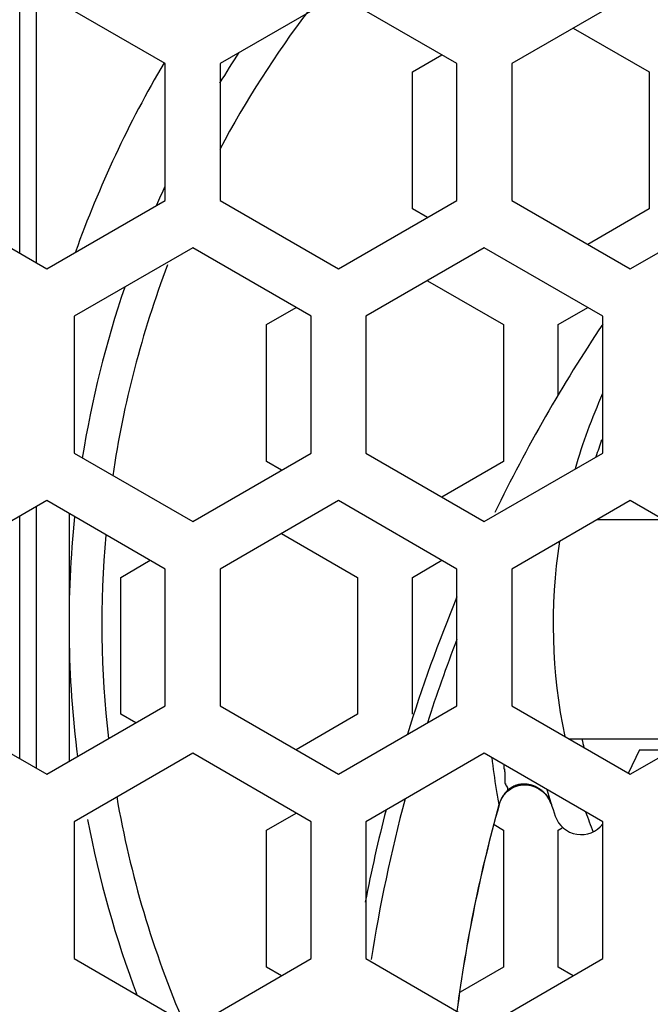
# Model space of a CAD drawing. Extents: x 0 to 1894, y 0 to 1254.
# Drawn here: x 1224 to 1235, y 503 to 521 of the extents above; entities that cross this region are included whole.
import ezdxf

# ---------------------------------------------------------------- set-up
doc = ezdxf.new("R2010")
doc.units = 0
doc.layers.get('0').update_dxf_attribs({"linetype": 'CONTINUOUS'})

msp = doc.modelspace()

# ---------------------------------------------------------------- linework, layer by layer
at = {"linetype": 'CONTINUOUS'}
for p, q in [((1226.374, 519.979), (1224.209, 521.229)), ((1229.539, 521.229), (1227.374, 519.979)), ((1231.704, 519.979), (1229.539, 521.229)), ((1234.869, 521.229), (1232.704, 519.979)), ((1224.014, 521.117), (1224.014, 516.342)), ((1223.714, 516.515), (1223.714, 520.944)), ((1233.83, 520.629), (1235.219, 519.827)), ((1230.889, 519.827), (1231.429, 520.139)), ((1226.374, 517.479), (1226.374, 519.979)), ((1227.374, 519.979), (1227.374, 517.479)), ((1231.704, 517.479), (1231.704, 519.979)), ((1232.704, 519.979), (1232.704, 517.479)), ((1230.889, 517.327), (1230.889, 519.827)), ((1235.219, 519.827), (1235.219, 517.327)), ((1222.044, 517.479), (1224.209, 516.229)), ((1224.209, 516.229), (1226.374, 517.479)), ((1227.374, 517.479), (1229.539, 516.229)), ((1229.539, 516.229), (1231.704, 517.479)), ((1232.704, 517.479), (1234.869, 516.229)), ((1234.869, 516.229), (1237.034, 517.479)), ((1231.165, 517.168), (1230.889, 517.327)), ((1235.219, 517.327), (1234.094, 516.677)), ((1226.874, 516.614), (1224.709, 515.364)), ((1229.039, 515.364), (1226.874, 516.614)), ((1232.204, 516.614), (1230.039, 515.364)), ((1234.369, 515.364), (1232.204, 516.614)), ((1231.165, 516.013), (1232.554, 515.211)), ((1228.224, 515.211), (1228.764, 515.523)), ((1233.554, 515.211), (1234.094, 515.523)), ((1224.709, 515.364), (1224.709, 512.864)), ((1229.039, 512.864), (1229.039, 515.364)), ((1230.039, 515.364), (1230.039, 512.864)), ((1234.369, 512.864), (1234.369, 515.364)), ((1228.224, 512.711), (1228.224, 515.211)), ((1232.554, 515.211), (1232.554, 512.711)), ((1233.554, 513.928), (1233.554, 515.211)), ((1224.709, 512.864), (1226.874, 511.614)), ((1226.874, 511.614), (1229.039, 512.864)), ((1228.5, 512.552), (1228.224, 512.711)), ((1230.039, 512.864), (1232.204, 511.614)), ((1232.554, 512.711), (1231.429, 512.061)), ((1232.204, 511.614), (1234.369, 512.864)), ((1224.209, 511.998), (1222.044, 510.748)), ((1226.374, 510.748), (1224.209, 511.998)), ((1229.539, 511.998), (1227.374, 510.748)), ((1231.704, 510.748), (1229.539, 511.998)), ((1234.869, 511.998), (1232.704, 510.748)), ((1237.034, 510.748), (1234.869, 511.998)), ((1224.014, 511.885), (1224.014, 507.11)), ((1223.714, 507.283), (1223.714, 511.712)), ((1224.614, 511.764), (1224.614, 507.231)), ((1235.452, 511.644), (1234.258, 511.644)), ((1228.5, 511.398), (1229.889, 510.595)), ((1225.559, 510.595), (1226.099, 510.907)), ((1230.889, 510.595), (1231.429, 510.907)), ((1226.374, 508.248), (1226.374, 510.748)), ((1227.374, 510.748), (1227.374, 508.248)), ((1231.704, 508.248), (1231.704, 510.748)), ((1232.704, 510.748), (1232.704, 508.248)), ((1225.559, 508.095), (1225.559, 510.595)), ((1229.889, 510.595), (1229.889, 508.095)), ((1230.889, 508.095), (1230.889, 510.595)), ((1222.044, 508.248), (1224.209, 506.998)), ((1224.209, 506.998), (1226.374, 508.248)), ((1227.374, 508.248), (1229.539, 506.998)), ((1229.539, 506.998), (1231.704, 508.248)), ((1232.704, 508.248), (1234.869, 506.998)), ((1234.869, 506.998), (1237.034, 508.248)), ((1225.835, 507.936), (1225.559, 508.095)), ((1229.889, 508.095), (1228.764, 507.445)), ((1233.749, 507.644), (1235.452, 507.644)), ((1226.874, 507.382), (1224.709, 506.132)), ((1229.039, 506.132), (1226.874, 507.382)), ((1232.204, 507.382), (1230.039, 506.132)), ((1234.369, 506.132), (1232.204, 507.382)), ((1235.041, 507.445), (1234.832, 507.016)), ((1235.041, 507.445), (1235.645, 507.445)), ((1232.474, 506.442), (1232.472, 506.443)), ((1228.224, 505.979), (1228.764, 506.291)), ((1224.709, 506.132), (1224.709, 503.632)), ((1229.039, 503.632), (1229.039, 506.132)), ((1230.039, 506.132), (1230.039, 503.632)), ((1232.382, 506.079), (1232.554, 505.979)), ((1234.369, 503.632), (1234.369, 506.132)), ((1228.224, 503.479), (1228.224, 505.979)), ((1232.554, 505.979), (1232.554, 503.479)), ((1233.554, 505.979), (1233.625, 506.02)), ((1233.554, 503.479), (1233.554, 505.979)), ((1224.709, 503.632), (1226.874, 502.382)), ((1226.874, 502.382), (1229.039, 503.632)), ((1230.039, 503.632), (1232.204, 502.382)), ((1232.204, 502.382), (1234.369, 503.632)), ((1228.5, 503.32), (1228.224, 503.479)), ((1232.554, 503.479), (1231.762, 503.022)), ((1233.83, 503.32), (1233.554, 503.479))]:
    msp.add_line(p, q, dxfattribs=at)
for points in [[(1232.627, 506.691), (1232.687, 506.736), (1232.754, 506.772), (1232.827, 506.797), (1232.902, 506.809), (1232.979, 506.808), (1233.055, 506.795), (1233.129, 506.771), (1233.199, 506.736), (1233.263, 506.69), (1233.321, 506.635), (1233.37, 506.572), (1233.409, 506.5), (1233.431, 506.444)], [(1232.474, 506.443), (1232.478, 506.455), (1232.512, 506.539), (1232.558, 506.615), (1232.616, 506.68), (1232.627, 506.691)]]:
    msp.add_lwpolyline(points, dxfattribs=at)
for points in [[(1232.56, 507.176, 0), (1232.56, 507.174, 0), (1232.56, 507.172, 0), (1232.56, 507.171, 0), (1232.56, 507.169, 0), (1232.56, 507.167, 0), (1232.56, 507.165, 0), (1232.56, 507.164, 0), (1232.56, 507.162, 0), (1232.56, 507.16, 0), (1232.56, 507.158, 0), (1232.56, 507.157, 0), (1232.56, 507.155, 0), (1232.56, 507.153, 0), (1232.56, 507.151, 0), (1232.56, 507.15, 0), (1232.56, 507.148, 0), (1232.56, 507.146, 0), (1232.56, 507.144, 0), (1232.56, 507.143, 0), (1232.56, 507.141, 0), (1232.56, 507.139, 0), (1232.56, 507.137, 0), (1232.56, 507.136, 0), (1232.56, 507.134, 0), (1232.56, 507.132, 0), (1232.56, 507.13, 0), (1232.56, 507.129, 0), (1232.56, 507.127, 0), (1232.56, 507.125, 0), (1232.56, 507.124, 0), (1232.56, 507.122, 0), (1232.56, 507.12, 0), (1232.56, 507.118, 0), (1232.56, 507.117, 0), (1232.56, 507.115, 0), (1232.56, 507.113, 0), (1232.56, 507.111, 0), (1232.56, 507.11, 0), (1232.56, 507.108, 0), (1232.56, 507.106, 0), (1232.56, 507.104, 0), (1232.56, 507.103, 0), (1232.56, 507.101, 0), (1232.56, 507.099, 0), (1232.57, 507.097, 0), (1232.57, 507.096, 0), (1232.57, 507.094, 0), (1232.57, 507.092, 0), (1232.57, 507.091, 0), (1232.57, 507.089, 0), (1232.57, 507.087, 0), (1232.57, 507.085, 0), (1232.57, 507.084, 0), (1232.57, 507.082, 0), (1232.57, 507.08, 0), (1232.57, 507.078, 0), (1232.57, 507.077, 0), (1232.57, 507.075, 0), (1232.57, 507.073, 0), (1232.57, 507.071, 0), (1232.57, 507.07, 0), (1232.57, 507.068, 0), (1232.57, 507.066, 0), (1232.57, 507.065, 0), (1232.57, 507.063, 0), (1232.57, 507.061, 0), (1232.57, 507.059, 0), (1232.57, 507.058, 0), (1232.57, 507.056, 0), (1232.57, 507.054, 0), (1232.57, 507.052, 0), (1232.57, 507.051, 0), (1232.57, 507.049, 0), (1232.57, 507.047, 0), (1232.57, 507.045, 0), (1232.57, 507.044, 0), (1232.58, 507.042, 0), (1232.58, 507.04, 0), (1232.58, 507.039, 0), (1232.58, 507.037, 0), (1232.58, 507.035, 0), (1232.58, 507.033, 0), (1232.58, 507.032, 0), (1232.58, 507.03, 0), (1232.58, 507.028, 0), (1232.58, 507.026, 0), (1232.58, 507.025, 0), (1232.58, 507.023, 0), (1232.58, 507.021, 0), (1232.58, 507.019, 0), (1232.58, 507.018, 0), (1232.58, 507.016, 0), (1232.58, 507.014, 0), (1232.58, 507.013, 0), (1232.58, 507.011, 0), (1232.58, 507.009, 0), (1232.58, 507.007, 0), (1232.58, 507.006, 0), (1232.58, 507.004, 0), (1232.58, 507.002, 0), (1232.58, 507, 0), (1232.58, 506.999, 0), (1232.58, 506.997, 0), (1232.58, 506.995, 0), (1232.58, 506.993, 0), (1232.58, 506.992, 0), (1232.58, 506.99, 0), (1232.58, 506.988, 0), (1232.58, 506.986, 0), (1232.58, 506.985, 0), (1232.58, 506.983, 0), (1232.58, 506.981, 0), (1232.58, 506.98, 0), (1232.58, 506.978, 0), (1232.58, 506.976, 0), (1232.58, 506.974, 0), (1232.58, 506.973, 0), (1232.58, 506.971, 0), (1232.58, 506.969, 0), (1232.58, 506.967, 0), (1232.58, 506.966, 0), (1232.58, 506.964, 0), (1232.58, 506.962, 0), (1232.58, 506.96, 0), (1232.58, 506.959, 0), (1232.58, 506.957, 0), (1232.58, 506.955, 0), (1232.58, 506.953, 0), (1232.58, 506.952, 0), (1232.58, 506.95, 0), (1232.58, 506.948, 0), (1232.58, 506.946, 0), (1232.58, 506.945, 0), (1232.58, 506.943, 0), (1232.58, 506.941, 0), (1232.58, 506.939, 0), (1232.58, 506.938, 0), (1232.58, 506.936, 0), (1232.58, 506.934, 0), (1232.58, 506.932, 0), (1232.58, 506.931, 0), (1232.58, 506.929, 0), (1232.58, 506.927, 0), (1232.58, 506.925, 0), (1232.58, 506.924, 0), (1232.58, 506.922, 0), (1232.58, 506.92, 0), (1232.58, 506.918, 0), (1232.58, 506.917, 0), (1232.58, 506.915, 0), (1232.58, 506.913, 0), (1232.58, 506.911, 0), (1232.58, 506.91, 0), (1232.58, 506.908, 0), (1232.58, 506.906, 0), (1232.58, 506.904, 0), (1232.58, 506.903, 0), (1232.58, 506.901, 0), (1232.58, 506.899, 0), (1232.58, 506.897, 0), (1232.58, 506.896, 0), (1232.58, 506.894, 0), (1232.58, 506.892, 0), (1232.58, 506.89, 0), (1232.58, 506.889, 0), (1232.58, 506.887, 0), (1232.58, 506.885, 0), (1232.58, 506.883, 0), (1232.58, 506.882, 0), (1232.58, 506.88, 0), (1232.58, 506.878, 0), (1232.58, 506.876, 0), (1232.58, 506.875, 0), (1232.58, 506.873, 0), (1232.58, 506.871, 0), (1232.58, 506.869, 0), (1232.58, 506.868, 0), (1232.58, 506.866, 0), (1232.58, 506.864, 0), (1232.58, 506.862, 0), (1232.58, 506.86, 0), (1232.58, 506.859, 0), (1232.58, 506.857, 0), (1232.58, 506.855, 0), (1232.58, 506.853, 0), (1232.58, 506.852, 0), (1232.58, 506.85, 0), (1232.58, 506.848, 0), (1232.58, 506.846, 0), (1232.58, 506.845, 0), (1232.58, 506.843, 0), (1232.58, 506.841, 0), (1232.58, 506.84, 0), (1232.58, 506.838, 0), (1232.58, 506.836, 0), (1232.58, 506.834, 0), (1232.58, 506.833, 0), (1232.59, 506.831, 0), (1232.59, 506.829, 0), (1232.59, 506.828, 0), (1232.59, 506.826, 0), (1232.59, 506.824, 0), (1232.59, 506.823, 0), (1232.59, 506.821, 0), (1232.59, 506.819, 0), (1232.59, 506.818, 0), (1232.59, 506.816, 0), (1232.59, 506.815, 0), (1232.59, 506.813, 0), (1232.59, 506.812, 0), (1232.59, 506.81, 0), (1232.59, 506.808, 0), (1232.6, 506.807, 0), (1232.6, 506.805, 0), (1232.6, 506.804, 0), (1232.6, 506.802, 0), (1232.6, 506.801, 0), (1232.6, 506.799, 0), (1232.6, 506.798, 0), (1232.6, 506.796, 0), (1232.6, 506.795, 0), (1232.6, 506.794, 0), (1232.6, 506.792, 0)], [(1232.6, 506.792, 0), (1232.61, 506.792, 0), (1232.61, 506.791, 0), (1232.61, 506.791, 0), (1232.61, 506.79, 0), (1232.61, 506.79, 0), (1232.61, 506.789, 0), (1232.61, 506.789, 0), (1232.61, 506.788, 0), (1232.61, 506.787, 0), (1232.61, 506.787, 0), (1232.61, 506.786, 0), (1232.61, 506.786, 0), (1232.61, 506.785, 0), (1232.61, 506.785, 0), (1232.61, 506.784, 0), (1232.61, 506.784, 0), (1232.61, 506.783, 0), (1232.61, 506.783, 0), (1232.61, 506.782, 0), (1232.61, 506.782, 0), (1232.61, 506.781, 0), (1232.61, 506.781, 0), (1232.61, 506.78, 0), (1232.61, 506.78, 0), (1232.61, 506.779, 0), (1232.61, 506.779, 0), (1232.61, 506.778, 0), (1232.61, 506.778, 0), (1232.61, 506.777, 0), (1232.61, 506.777, 0), (1232.62, 506.776, 0), (1232.62, 506.776, 0), (1232.62, 506.775, 0), (1232.62, 506.775, 0), (1232.62, 506.774, 0), (1232.62, 506.773, 0), (1232.62, 506.773, 0), (1232.62, 506.772, 0), (1232.62, 506.772, 0), (1232.62, 506.771, 0), (1232.62, 506.771, 0), (1232.62, 506.77, 0), (1232.62, 506.77, 0), (1232.62, 506.769, 0), (1232.62, 506.769, 0), (1232.62, 506.768, 0), (1232.62, 506.768, 0), (1232.62, 506.767, 0), (1232.62, 506.766, 0), (1232.62, 506.766, 0), (1232.62, 506.765, 0), (1232.62, 506.765, 0), (1232.62, 506.764, 0), (1232.62, 506.764, 0), (1232.62, 506.763, 0), (1232.62, 506.763, 0), (1232.62, 506.762, 0), (1232.62, 506.762, 0), (1232.62, 506.761, 0), (1232.62, 506.76, 0), (1232.62, 506.76, 0), (1232.62, 506.759, 0), (1232.62, 506.759, 0), (1232.62, 506.758, 0), (1232.62, 506.758, 0), (1232.62, 506.757, 0), (1232.62, 506.756, 0), (1232.63, 506.756, 0), (1232.63, 506.755, 0), (1232.63, 506.755, 0), (1232.63, 506.754, 0), (1232.63, 506.754, 0), (1232.63, 506.753, 0), (1232.63, 506.752, 0), (1232.63, 506.752, 0), (1232.63, 506.751, 0), (1232.63, 506.751, 0), (1232.63, 506.75, 0), (1232.63, 506.75, 0), (1232.63, 506.749, 0), (1232.63, 506.748, 0), (1232.63, 506.748, 0), (1232.63, 506.747, 0), (1232.63, 506.747, 0), (1232.63, 506.746, 0), (1232.63, 506.745, 0), (1232.63, 506.745, 0), (1232.63, 506.744, 0), (1232.63, 506.744, 0), (1232.63, 506.743, 0), (1232.63, 506.742, 0), (1232.63, 506.742, 0), (1232.63, 506.741, 0), (1232.63, 506.741, 0), (1232.63, 506.74, 0), (1232.63, 506.739, 0), (1232.63, 506.739, 0), (1232.63, 506.738, 0), (1232.63, 506.738, 0), (1232.63, 506.737, 0), (1232.63, 506.736, 0), (1232.63, 506.736, 0), (1232.63, 506.735, 0), (1232.63, 506.735, 0), (1232.63, 506.734, 0), (1232.63, 506.733, 0), (1232.63, 506.733, 0), (1232.63, 506.732, 0), (1232.63, 506.731, 0), (1232.63, 506.731, 0), (1232.63, 506.73, 0), (1232.63, 506.73, 0), (1232.63, 506.729, 0), (1232.63, 506.728, 0), (1232.63, 506.728, 0), (1232.63, 506.727, 0), (1232.63, 506.727, 0), (1232.63, 506.726, 0), (1232.63, 506.725, 0), (1232.63, 506.725, 0), (1232.63, 506.724, 0), (1232.63, 506.723, 0), (1232.63, 506.723, 0), (1232.63, 506.722, 0), (1232.63, 506.722, 0), (1232.63, 506.721, 0), (1232.63, 506.72, 0), (1232.63, 506.72, 0), (1232.63, 506.719, 0), (1232.63, 506.718, 0), (1232.63, 506.718, 0), (1232.63, 506.717, 0), (1232.63, 506.717, 0), (1232.63, 506.716, 0), (1232.63, 506.715, 0), (1232.63, 506.715, 0), (1232.63, 506.714, 0), (1232.63, 506.714, 0), (1232.63, 506.713, 0), (1232.63, 506.712, 0), (1232.63, 506.712, 0), (1232.63, 506.711, 0), (1232.63, 506.711, 0), (1232.63, 506.71, 0), (1232.63, 506.709, 0), (1232.63, 506.709, 0), (1232.63, 506.708, 0), (1232.63, 506.708, 0), (1232.63, 506.707, 0), (1232.63, 506.706, 0), (1232.63, 506.706, 0), (1232.63, 506.705, 0), (1232.63, 506.705, 0), (1232.63, 506.704, 0), (1232.63, 506.703, 0), (1232.63, 506.703, 0), (1232.62, 506.702, 0), (1232.62, 506.702, 0), (1232.62, 506.701, 0)], [(1233.43, 506.444, 0), (1233.43, 506.448, 0), (1233.43, 506.452, 0), (1233.43, 506.457, 0), (1233.43, 506.461, 0), (1233.42, 506.465, 0), (1233.42, 506.469, 0), (1233.42, 506.473, 0), (1233.42, 506.477, 0), (1233.42, 506.482, 0), (1233.42, 506.486, 0), (1233.41, 506.49, 0), (1233.41, 506.494, 0), (1233.41, 506.498, 0), (1233.41, 506.502, 0), (1233.41, 506.506, 0), (1233.4, 506.51, 0), (1233.4, 506.514, 0), (1233.4, 506.518, 0), (1233.4, 506.522, 0), (1233.4, 506.526, 0), (1233.39, 506.53, 0), (1233.39, 506.534, 0), (1233.39, 506.538, 0), (1233.39, 506.542, 0), (1233.39, 506.546, 0), (1233.38, 506.55, 0), (1233.38, 506.554, 0), (1233.38, 506.558, 0), (1233.38, 506.561, 0), (1233.37, 506.565, 0), (1233.37, 506.569, 0), (1233.37, 506.573, 0), (1233.37, 506.577, 0), (1233.36, 506.58, 0), (1233.36, 506.584, 0), (1233.36, 506.588, 0), (1233.36, 506.591, 0), (1233.35, 506.595, 0), (1233.35, 506.599, 0), (1233.35, 506.602, 0), (1233.35, 506.606, 0), (1233.34, 506.61, 0), (1233.34, 506.613, 0), (1233.34, 506.617, 0), (1233.34, 506.62, 0), (1233.33, 506.624, 0), (1233.33, 506.627, 0), (1233.33, 506.631, 0), (1233.32, 506.634, 0), (1233.32, 506.637, 0), (1233.32, 506.641, 0), (1233.31, 506.644, 0), (1233.31, 506.647, 0), (1233.31, 506.651, 0), (1233.31, 506.654, 0), (1233.3, 506.657, 0), (1233.3, 506.66, 0), (1233.3, 506.664, 0), (1233.29, 506.667, 0), (1233.29, 506.67, 0), (1233.29, 506.673, 0), (1233.28, 506.676, 0), (1233.28, 506.679, 0), (1233.28, 506.682, 0), (1233.27, 506.685, 0), (1233.27, 506.688, 0), (1233.27, 506.691, 0), (1233.26, 506.694, 0), (1233.26, 506.697, 0), (1233.26, 506.7, 0), (1233.25, 506.702, 0), (1233.25, 506.705, 0), (1233.25, 506.708, 0), (1233.24, 506.711, 0), (1233.24, 506.713, 0), (1233.23, 506.716, 0), (1233.23, 506.719, 0), (1233.23, 506.721, 0), (1233.22, 506.724, 0), (1233.22, 506.727, 0), (1233.22, 506.729, 0), (1233.21, 506.732, 0), (1233.21, 506.734, 0), (1233.2, 506.736, 0), (1233.2, 506.739, 0), (1233.2, 506.741, 0), (1233.19, 506.744, 0), (1233.19, 506.746, 0), (1233.19, 506.748, 0), (1233.18, 506.75, 0), (1233.18, 506.753, 0), (1233.17, 506.755, 0), (1233.17, 506.757, 0), (1233.17, 506.759, 0), (1233.16, 506.761, 0), (1233.16, 506.763, 0), (1233.15, 506.765, 0), (1233.15, 506.767, 0), (1233.15, 506.769, 0), (1233.14, 506.771, 0), (1233.14, 506.773, 0), (1233.13, 506.775, 0), (1233.13, 506.777, 0), (1233.13, 506.778, 0), (1233.12, 506.78, 0), (1233.12, 506.782, 0), (1233.11, 506.784, 0), (1233.11, 506.785, 0), (1233.1, 506.787, 0), (1233.1, 506.788, 0), (1233.1, 506.79, 0), (1233.09, 506.791, 0), (1233.09, 506.793, 0), (1233.08, 506.794, 0), (1233.08, 506.796, 0), (1233.07, 506.797, 0), (1233.07, 506.798, 0), (1233.07, 506.8, 0), (1233.06, 506.801, 0), (1233.06, 506.802, 0), (1233.05, 506.803, 0), (1233.05, 506.804, 0), (1233.04, 506.805, 0), (1233.04, 506.807, 0), (1233.04, 506.808, 0), (1233.03, 506.809, 0), (1233.03, 506.809, 0), (1233.02, 506.81, 0), (1233.02, 506.811, 0), (1233.01, 506.812, 0), (1233.01, 506.813, 0), (1233, 506.814, 0), (1233, 506.814, 0), (1233, 506.815, 0), (1232.99, 506.816, 0), (1232.99, 506.816, 0), (1232.98, 506.817, 0), (1232.98, 506.817, 0), (1232.97, 506.818, 0), (1232.97, 506.818, 0), (1232.96, 506.818, 0), (1232.96, 506.819, 0), (1232.96, 506.819, 0), (1232.95, 506.819, 0), (1232.95, 506.819, 0), (1232.94, 506.82, 0), (1232.94, 506.82, 0), (1232.93, 506.82, 0), (1232.93, 506.82, 0), (1232.92, 506.82, 0), (1232.92, 506.82, 0), (1232.91, 506.82, 0), (1232.91, 506.819, 0), (1232.91, 506.819, 0), (1232.9, 506.819, 0), (1232.9, 506.819, 0), (1232.89, 506.818, 0), (1232.89, 506.818, 0), (1232.88, 506.818, 0), (1232.88, 506.817, 0), (1232.87, 506.817, 0), (1232.87, 506.816, 0), (1232.87, 506.816, 0), (1232.86, 506.815, 0), (1232.86, 506.814, 0), (1232.85, 506.814, 0), (1232.85, 506.813, 0), (1232.84, 506.812, 0), (1232.84, 506.811, 0), (1232.83, 506.81, 0), (1232.83, 506.809, 0), (1232.83, 506.808, 0), (1232.82, 506.807, 0), (1232.82, 506.806, 0), (1232.81, 506.805, 0), (1232.81, 506.804, 0), (1232.8, 506.802, 0), (1232.8, 506.801, 0), (1232.79, 506.8, 0), (1232.79, 506.798, 0), (1232.79, 506.797, 0), (1232.78, 506.796, 0), (1232.78, 506.794, 0), (1232.77, 506.792, 0), (1232.77, 506.791, 0), (1232.77, 506.789, 0), (1232.76, 506.788, 0), (1232.76, 506.786, 0), (1232.75, 506.784, 0), (1232.75, 506.782, 0), (1232.74, 506.78, 0), (1232.74, 506.779, 0), (1232.74, 506.777, 0), (1232.73, 506.775, 0), (1232.73, 506.773, 0), (1232.72, 506.771, 0), (1232.72, 506.769, 0), (1232.72, 506.766, 0), (1232.71, 506.764, 0), (1232.71, 506.762, 0), (1232.7, 506.76, 0), (1232.7, 506.757, 0), (1232.7, 506.755, 0), (1232.69, 506.753, 0), (1232.69, 506.75, 0), (1232.68, 506.748, 0), (1232.68, 506.746, 0), (1232.68, 506.743, 0), (1232.67, 506.74, 0), (1232.67, 506.738, 0), (1232.67, 506.735, 0), (1232.66, 506.733, 0), (1232.66, 506.73, 0), (1232.66, 506.727, 0), (1232.65, 506.724, 0), (1232.65, 506.722, 0), (1232.64, 506.719, 0), (1232.64, 506.716, 0), (1232.64, 506.713, 0), (1232.63, 506.71, 0), (1232.63, 506.707, 0), (1232.63, 506.704, 0), (1232.62, 506.701, 0)], [(1232.62, 506.701, 0), (1232.62, 506.701, 0), (1232.62, 506.701, 0), (1232.62, 506.701, 0), (1232.62, 506.701, 0), (1232.62, 506.701, 0), (1232.62, 506.701, 0), (1232.62, 506.701, 0), (1232.62, 506.701, 0), (1232.62, 506.7, 0), (1232.62, 506.7, 0), (1232.62, 506.7, 0), (1232.62, 506.7, 0), (1232.62, 506.7, 0), (1232.62, 506.7, 0), (1232.62, 506.7, 0), (1232.62, 506.7, 0), (1232.62, 506.7, 0), (1232.62, 506.7, 0), (1232.62, 506.7, 0), (1232.62, 506.7, 0), (1232.63, 506.7, 0), (1232.63, 506.7, 0), (1232.63, 506.7, 0), (1232.63, 506.7, 0), (1232.63, 506.7, 0), (1232.63, 506.7, 0), (1232.63, 506.699, 0), (1232.63, 506.699, 0), (1232.63, 506.699, 0), (1232.63, 506.699, 0), (1232.63, 506.699, 0), (1232.63, 506.699, 0), (1232.63, 506.699, 0), (1232.63, 506.699, 0), (1232.63, 506.699, 0), (1232.63, 506.699, 0), (1232.63, 506.699, 0), (1232.63, 506.699, 0), (1232.63, 506.699, 0), (1232.63, 506.699, 0), (1232.63, 506.699, 0), (1232.63, 506.699, 0), (1232.63, 506.699, 0), (1232.63, 506.699, 0), (1232.63, 506.698, 0), (1232.63, 506.698, 0), (1232.63, 506.698, 0), (1232.63, 506.698, 0), (1232.63, 506.698, 0), (1232.63, 506.698, 0), (1232.63, 506.698, 0), (1232.63, 506.698, 0), (1232.63, 506.698, 0), (1232.63, 506.698, 0), (1232.63, 506.698, 0), (1232.63, 506.698, 0), (1232.63, 506.698, 0), (1232.63, 506.698, 0), (1232.63, 506.698, 0), (1232.63, 506.698, 0), (1232.63, 506.698, 0), (1232.63, 506.697, 0), (1232.63, 506.697, 0), (1232.63, 506.697, 0), (1232.63, 506.697, 0), (1232.63, 506.697, 0), (1232.63, 506.697, 0), (1232.63, 506.697, 0), (1232.63, 506.697, 0), (1232.63, 506.697, 0), (1232.63, 506.697, 0), (1232.63, 506.697, 0), (1232.63, 506.697, 0), (1232.63, 506.697, 0), (1232.63, 506.697, 0), (1232.63, 506.697, 0), (1232.63, 506.697, 0), (1232.63, 506.697, 0), (1232.63, 506.696, 0), (1232.63, 506.696, 0), (1232.63, 506.696, 0), (1232.63, 506.696, 0), (1232.63, 506.696, 0), (1232.63, 506.696, 0), (1232.63, 506.696, 0), (1232.63, 506.696, 0), (1232.63, 506.696, 0), (1232.63, 506.696, 0), (1232.63, 506.696, 0), (1232.63, 506.696, 0), (1232.63, 506.696, 0), (1232.63, 506.696, 0), (1232.63, 506.696, 0), (1232.63, 506.695, 0), (1232.63, 506.695, 0), (1232.63, 506.695, 0), (1232.63, 506.695, 0), (1232.63, 506.695, 0), (1232.63, 506.695, 0), (1232.63, 506.695, 0), (1232.63, 506.695, 0), (1232.63, 506.695, 0), (1232.63, 506.695, 0), (1232.63, 506.695, 0), (1232.63, 506.695, 0), (1232.63, 506.695, 0), (1232.63, 506.694, 0), (1232.63, 506.694, 0), (1232.63, 506.694, 0), (1232.63, 506.694, 0), (1232.63, 506.694, 0), (1232.63, 506.694, 0), (1232.63, 506.694, 0), (1232.63, 506.694, 0), (1232.63, 506.694, 0), (1232.63, 506.694, 0), (1232.63, 506.694, 0), (1232.63, 506.693, 0), (1232.63, 506.693, 0), (1232.63, 506.693, 0), (1232.63, 506.693, 0), (1232.63, 506.693, 0), (1232.63, 506.693, 0), (1232.63, 506.693, 0), (1232.63, 506.693, 0), (1232.63, 506.693, 0), (1232.63, 506.693, 0), (1232.63, 506.693, 0), (1232.63, 506.692, 0), (1232.63, 506.692, 0), (1232.63, 506.692, 0), (1232.63, 506.692, 0), (1232.63, 506.692, 0), (1232.63, 506.692, 0), (1232.63, 506.692, 0), (1232.63, 506.692, 0), (1232.63, 506.692, 0), (1232.63, 506.692, 0), (1232.63, 506.692, 0), (1232.63, 506.692, 0), (1232.63, 506.691, 0), (1232.63, 506.691, 0), (1232.63, 506.691, 0), (1232.63, 506.691, 0), (1232.63, 506.691, 0), (1232.63, 506.691, 0), (1232.63, 506.691, 0), (1232.63, 506.691, 0), (1232.63, 506.691, 0), (1232.63, 506.691, 0), (1232.63, 506.691, 0), (1232.63, 506.691, 0), (1232.63, 506.691, 0), (1232.63, 506.691, 0), (1232.63, 506.691, 0), (1232.63, 506.691, 0), (1232.63, 506.691, 0), (1232.63, 506.691, 0), (1232.63, 506.691, 0)]]:
    msp.add_polyline3d(points)
for centre, radius, start, end in [((1243.714, 509.745), 18.5, 142.7175, 152.0654), ((1243.714, 509.745), 19.1, 146.869, 148.8579), ((1243.714, 509.745), 20.161, 149.4484, 160.3053), ((1243.714, 509.745), 19.1, 155.2742, 156.3934), ((1243.714, 509.745), 18.5, 159.2308, 171.5945), ((1243.714, 509.745), 19.1, 161.2128, 170.8742), ((1258.307, 499.206), 28.8, 146.2235, 154.1167), ((1243.714, 509.745), 10.25, 155.7688, 163.971), ((1243.714, 509.745), 9.95, 160.2611, 162.137), ((1243.714, 509.745), 19.1, 174.123, 187.2881), ((1243.714, 509.745), 18.5, 174.9723, 186.5033), ((1243.714, 509.745), 10.25, 171.5343, 191.5824), ((1258.307, 499.206), 28.8, 157.4792, 162.7785), ((1258.307, 499.206), 28.513, 158.9245, 162.1662), ((1243.714, 509.745), 9.95, 192.1897, 193.1322), ((1244.407, 508.734), 12.153, 186.7575, 189.5463), ((1243.714, 509.745), 18.5, 189.8189, 203.2592), ((1244.336, 508.722), 12.081, 189.5477, 190.8742), ((1233.002, 506.304), 0.548, 138.6729, 149.2942), ((1233.009, 506.297), 0.558, 133.5988, 138.6792), ((1243.714, 509.745), 10.8, 196.2547, 198.9693), ((1258.307, 499.206), 28.513, 165.0711, 171.1028), ((1258.307, 499.206), 26.829, 164.3517, 172.5846), ((1258.307, 499.206), 26.827, 164.3517, 172.5865), ((1233, 506.306), 0.545, 149.3728, 165.4223), ((1258.307, 499.206), 28.8, 165.6326, 169.0719), ((1233.974, 506.397), 0.5, 198.9693, 322.3249), ((1243.714, 509.745), 10.25, 199.5734, 201.7437), ((1243.714, 509.745), 19.1, 190.781, 200.8181)]:
    msp.add_arc(centre, radius, start, end, dxfattribs=at)

doc.saveas('drawing.dxf')
